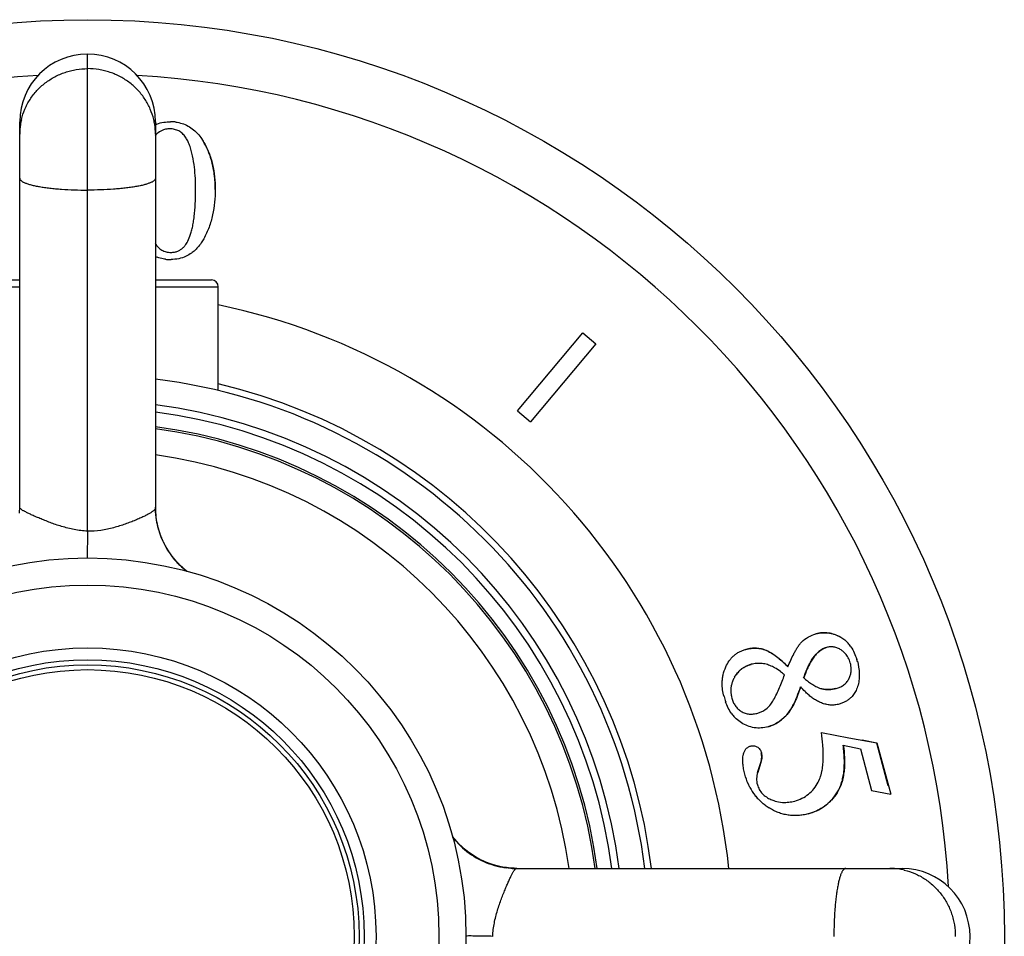
# Model space of a CAD drawing. Units: inches. Extents: x 0 to 11, y 0 to 8.5.
# Drawn here: x 4.1 to 5.2, y 2.9 to 3.9 of the extents above; entities that cross this region are included whole.
import ezdxf

# ---------------------------------------------------------------- set-up
doc = ezdxf.new("R2010")
doc.units = ezdxf.units.IN
doc.header["$LTSCALE"] = 0.605
doc.header["$MEASUREMENT"] = 0
doc.layers.get('0').update_dxf_attribs({"linetype": 'CONTINUOUS'})
doc.layers.add('ALL_ASSEMBLY_MEMBERS', color=7, linetype='CONTINUOUS')

msp = doc.modelspace()

# ---------------------------------------------------------------- linework, layer by layer
at = {"color": 7, "linetype": 'Continuous'}
for p, q in [((4.2952, 3.8118), (4.2977, 3.8079)), ((4.0331, 3.6545), (4.095, 3.6545)), ((4.245, 3.6545), (4.3069, 3.6545)), ((4.3144, 3.5324), (4.3144, 3.647)), ((4.645, 3.5099), (4.7173, 3.5961)), ((4.7173, 3.5961), (4.7317, 3.584)), ((4.7317, 3.584), (4.6594, 3.4979)), ((4.645, 3.5099), (4.6594, 3.4979)), ((4.9613, 3.2147), (4.9611, 3.2147)), ((4.981, 3.1544), (5.0112, 3.1487)), ((5.0112, 3.1487), (5.0214, 3.1468)), ((5.0214, 3.1468), (5.0318, 3.1448)), ((5.042, 3.1428), (5.0258, 3.1459)), ((5.0318, 3.1448), (5.0422, 3.1429)), ((5.005, 3.1403), (5.024, 3.1363)), ((5.024, 3.1363), (5.0362, 3.0905)), ((5.0422, 3.1429), (5.042, 3.1428)), ((5.0547, 3.0955), (5.042, 3.1428)), ((5.0422, 3.1429), (5.0574, 3.0863)), ((4.9103, 3.1103), (4.9139, 3.1213)), ((4.914, 3.1214), (4.9105, 3.1103)), ((5.0362, 3.0905), (5.0574, 3.0863))]:
    msp.add_line(p, q, dxfattribs=at)
at = {"color": 9, "linetype": 'Continuous'}
for p, q in [((4.2977, 3.8079), (4.2977, 3.8077)), ((4.0256, 3.647), (4.095, 3.647)), ((4.245, 3.647), (4.3144, 3.647)), ((5.0022, 3.2597), (5.0021, 3.2596)), ((4.9201, 3.245), (4.92, 3.245)), ((4.8849, 3.2157), (4.8847, 3.2156)), ((4.9813, 3.2027), (4.9811, 3.2026)), ((4.9414, 3.1728), (4.9413, 3.1728)), ((4.9145, 3.1319), (4.9144, 3.1318)), ((4.914, 3.1214), (4.9139, 3.1213)), ((4.9105, 3.1103), (4.9103, 3.1103)), ((4.9981, 3.0877), (4.9979, 3.0877))]:
    msp.add_line(p, q, dxfattribs=at)
at = {"color": 7, "linetype": 'Continuous'}
msp.add_circle((4.17, 2.9292), 1.0129, dxfattribs=at)
for centre, radius, start, end in [((4.17, 2.9292), 0.9529, 93.2925, 176.6868), ((4.17, 2.9292), 0.9529, 3.3132, 86.7075), ((4.2617, 3.7843), 0.0451, 83.6124, 90.0133), ((4.2597, 3.7922), 0.0369, 110.7102, 113.5611), ((4.2601, 3.8018), 0.0196, 108.0389, 128.3447), ((4.261, 3.7956), 0.0259, 89.9459, 95.4058), ((4.2599, 3.7126), 0.0355, 245.0095, 248.4419), ((4.261, 3.7172), 0.0401, 262.9296, 270), ((4.261, 3.7295), 0.0525, 269.993, 271.3437), ((4.3069, 3.647), 0.0075, 0, 90), ((4.17, 2.9292), 0.7125, 6.0456, 78.3081), ((4.17, 2.9292), 0.6202, 6.9473, 83.0527), ((4.17, 2.9292), 0.6274, 6.8686, 76.694), ((4.9823, 3.228), 0.0376, 34.4258, 41.7086), ((4.989, 3.2249), 0.0248, 49.9431, 57.145), ((4.9865, 3.2245), 0.0271, 14.9875, 21.2885), ((4.9542, 3.2153), 0.0686, 14.9892, 16.9091), ((4.8918, 3.1633), 0.073, 48.7094, 53.0819), ((5.0387, 3.3076), 0.1209, 230.2083, 232.7334), ((4.9924, 3.224), 0.0214, 330.738, 336.2285), ((4.9498, 3.2147), 0.0793, 194.982, 197.1949), ((4.9421, 3.2123), 0.0712, 197.195, 199.6337), ((4.9154, 3.2014), 0.0347, 190.4167, 195.0304), ((4.9143, 3.1986), 0.0401, 215.7974, 222.9251), ((4.9551, 3.1218), 0.0602, 207.7725, 217.685), ((4.9524, 3.1198), 0.0569, 217.7321, 222.9718), ((4.94, 3.114), 0.0368, 245.9081, 253.0116), ((4.9401, 3.1141), 0.037, 252.9453, 266.6802), ((4.9553, 3.1233), 0.0613, 233.3126, 238.3592)]:
    msp.add_arc(centre, radius, start, end, dxfattribs=at)
at = {"color": 9, "linetype": 'Continuous'}
for radius, start, end in [(0.592, 7.2799, 82.7201), (0.584, 7.3744, 82.6203), (0.5681, 7.5826, 82.4117), (0.5658, 7.6119, 82.3823), (0.5374, 8.0224, 81.9759)]:
    msp.add_arc((4.17, 2.9292), radius, start, end, dxfattribs=at)
at = {"color": 7, "linetype": 'Continuous'}
for points, knots in [([(4.2467, 3.8268), (4.2491, 3.8277), (4.254, 3.829), (4.2592, 3.8294), (4.2617, 3.8294)], [0, 0, 0, 0, 0.500114, 1, 1, 1, 1]), ([(4.2781, 3.8124), (4.2771, 3.8138), (4.2755, 3.8157), (4.2729, 3.8178), (4.2708, 3.8192), (4.2685, 3.8202), (4.2653, 3.8212), (4.2627, 3.8215), (4.2611, 3.8215)], [0, 0, 0, 0, 0.249847, 0.374941, 0.500097, 0.625185, 0.750299, 1, 1, 1, 1]), ([(4.2667, 3.8291), (4.2675, 3.829), (4.2707, 3.8285), (4.2739, 3.8277), (4.2761, 3.8269)], [0, 0, 0, 0, 0.250366, 1, 1, 1, 1]), ([(4.2761, 3.8269), (4.2784, 3.826), (4.2827, 3.8239), (4.2866, 3.821), (4.2884, 3.8194)], [0, 0, 0, 0, 0.499765, 1, 1, 1, 1]), ([(4.2884, 3.8194), (4.289, 3.8188), (4.2915, 3.8164), (4.2937, 3.8138), (4.2952, 3.8118)], [0, 0, 0, 0, 0.250257, 1, 1, 1, 1]), ([(4.2479, 3.8172), (4.247, 3.8164), (4.2458, 3.8153), (4.2448, 3.8141), (4.2446, 3.8138)], [0, 0, 0, 0, 0.749583, 1, 1, 1, 1]), ([(4.2826, 3.8035), (4.282, 3.8051), (4.2807, 3.8082), (4.279, 3.811), (4.2781, 3.8124)], [0, 0, 0, 0, 0.499953, 1, 1, 1, 1]), ([(4.2977, 3.8079), (4.3002, 3.8039), (4.3043, 3.7955), (4.3084, 3.7822), (4.3106, 3.7684), (4.311, 3.7591), (4.311, 3.7544)], [0, 0, 0, 0, 0.249726, 0.500279, 0.750286, 1, 1, 1, 1]), ([(4.311, 3.7543), (4.311, 3.7594), (4.3105, 3.7693), (4.3081, 3.7834), (4.3039, 3.7963), (4.3, 3.8041), (4.2977, 3.8077)], [0, 0, 0, 0, 0.275774, 0.531377, 0.771094, 1, 1, 1, 1]), ([(4.2894, 3.7542), (4.2894, 3.7584), (4.2892, 3.7667), (4.2882, 3.7792), (4.2866, 3.7895), (4.2846, 3.7976), (4.2834, 3.8016), (4.2826, 3.8035)], [0, 0, 0, 0, 0.249998, 0.499983, 0.74994, 0.874977, 1, 1, 1, 1]), ([(4.2831, 3.7028), (4.2836, 3.7043), (4.2846, 3.7076), (4.2859, 3.7128), (4.287, 3.7185), (4.2882, 3.7271), (4.2891, 3.739), (4.2894, 3.7489), (4.2894, 3.7542)], [0, 0, 0, 0, 0.094465, 0.197187, 0.308472, 0.428556, 0.695786, 1, 1, 1, 1]), ([(4.311, 3.7544), (4.311, 3.7497), (4.3106, 3.7403), (4.3084, 3.7263), (4.3045, 3.7127), (4.3006, 3.7041), (4.2983, 3.7)], [0, 0, 0, 0, 0.249805, 0.499865, 0.750228, 1, 1, 1, 1]), ([(4.2785, 3.6936), (4.279, 3.6943), (4.2808, 3.6972), (4.2822, 3.7003), (4.2831, 3.7028)], [0, 0, 0, 0, 0.250729, 1, 1, 1, 1]), ([(4.2983, 3.7), (4.2975, 3.6984), (4.2963, 3.6964), (4.2949, 3.6945), (4.2946, 3.694)], [0, 0, 0, 0, 0.749841, 1, 1, 1, 1]), ([(4.2445, 3.6947), (4.2455, 3.6933), (4.2472, 3.6913), (4.2499, 3.689), (4.252, 3.6875), (4.2544, 3.6864), (4.2568, 3.6856), (4.2594, 3.6851), (4.2612, 3.685), (4.262, 3.685)], [0, 0, 0, 0, 0.249637, 0.374869, 0.499772, 0.624599, 0.749855, 0.875231, 1, 1, 1, 1]), ([(4.2671, 3.6855), (4.2676, 3.6857), (4.2688, 3.686), (4.271, 3.6869), (4.2736, 3.6884), (4.2763, 3.6908), (4.2778, 3.6926), (4.2785, 3.6936)], [0, 0, 0, 0, 0.125204, 0.250328, 0.50052, 0.750407, 1, 1, 1, 1]), ([(4.2946, 3.694), (4.2934, 3.6924), (4.291, 3.6894), (4.2881, 3.6868), (4.2866, 3.6855)], [0, 0, 0, 0, 0.500057, 1, 1, 1, 1]), ([(4.256, 3.6774), (4.2552, 3.6775), (4.2521, 3.6779), (4.2491, 3.6788), (4.2469, 3.6797)], [0, 0, 0, 0, 0.250356, 1, 1, 1, 1]), ([(4.262, 3.685), (4.2624, 3.685), (4.2641, 3.685), (4.2658, 3.6852), (4.2671, 3.6855)], [0, 0, 0, 0, 0.249471, 1, 1, 1, 1]), ([(4.2788, 3.6807), (4.2762, 3.6795), (4.2707, 3.6777), (4.265, 3.6771), (4.2622, 3.6771)], [0, 0, 0, 0, 0.49998, 1, 1, 1, 1]), ([(4.2866, 3.6855), (4.286, 3.6851), (4.2836, 3.6832), (4.2809, 3.6817), (4.2788, 3.6807)], [0, 0, 0, 0, 0.250206, 1, 1, 1, 1]), ([(5.0021, 3.2596), (5, 3.2609), (4.9956, 3.2629), (4.9887, 3.2646), (4.9816, 3.2648), (4.9769, 3.264), (4.9746, 3.2634)], [0, 0, 0, 0, 0.257005, 0.502398, 0.746622, 1, 1, 1, 1]), ([(4.9748, 3.2634), (4.9771, 3.264), (4.9806, 3.2646), (4.9853, 3.2648), (4.9889, 3.2645), (4.9924, 3.2638), (4.997, 3.2624), (5.0002, 3.2609), (5.0022, 3.2597)], [0, 0, 0, 0, 0.249773, 0.374863, 0.49996, 0.625063, 0.750169, 1, 1, 1, 1]), ([(4.9438, 3.2271), (4.9448, 3.2296), (4.9469, 3.2344), (4.9497, 3.2403), (4.9522, 3.245), (4.9543, 3.2484), (4.9565, 3.2516), (4.9582, 3.2536), (4.9591, 3.2546)], [0, 0, 0, 0, 0.25001, 0.500006, 0.625013, 0.75002, 0.875014, 1, 1, 1, 1]), ([(4.9591, 3.2546), (4.9613, 3.2567), (4.9662, 3.2604), (4.9718, 3.2626), (4.9748, 3.2634)], [0, 0, 0, 0, 0.499994, 1, 1, 1, 1]), ([(5.0022, 3.2597), (5.0038, 3.2588), (5.0067, 3.2568), (5.0092, 3.2543), (5.0104, 3.253)], [0, 0, 0, 0, 0.499948, 1, 1, 1, 1]), ([(4.8752, 3.227), (4.8762, 3.2293), (4.878, 3.2327), (4.8812, 3.2367), (4.8839, 3.2394), (4.8869, 3.2417), (4.8902, 3.2437), (4.8937, 3.2452), (4.8961, 3.246), (4.8973, 3.2463)], [0, 0, 0, 0, 0.249608, 0.374647, 0.499764, 0.624854, 0.749931, 0.875081, 1, 1, 1, 1]), ([(4.92, 3.245), (4.9182, 3.2457), (4.9146, 3.2469), (4.9089, 3.2477), (4.903, 3.2475), (4.8991, 3.2468), (4.8972, 3.2463)], [0, 0, 0, 0, 0.246257, 0.490253, 0.739299, 1, 1, 1, 1]), ([(4.8973, 3.2463), (4.9011, 3.2473), (4.9089, 3.2483), (4.9166, 3.2465), (4.9201, 3.245)], [0, 0, 0, 0, 0.499958, 1, 1, 1, 1]), ([(4.9437, 3.2271), (4.9416, 3.2292), (4.9376, 3.2331), (4.9315, 3.2381), (4.9258, 3.2421), (4.9219, 3.2441), (4.92, 3.245)], [0, 0, 0, 0, 0.295108, 0.558797, 0.792892, 1, 1, 1, 1]), ([(4.9201, 3.245), (4.9224, 3.244), (4.9268, 3.2416), (4.9328, 3.2373), (4.9385, 3.2324), (4.9421, 3.2289), (4.9438, 3.2271)], [0, 0, 0, 0, 0.249947, 0.499932, 0.74996, 1, 1, 1, 1]), ([(4.9611, 3.2147), (4.9623, 3.2181), (4.9642, 3.2232), (4.9673, 3.2297), (4.9708, 3.236), (4.9763, 3.2433), (4.9827, 3.2474), (4.9861, 3.2483)], [0, 0, 0, 0, 0.250018, 0.375139, 0.500537, 0.75068, 1, 1, 1, 1]), ([(4.9863, 3.2484), (4.9846, 3.2479), (4.9812, 3.2464), (4.9768, 3.2431), (4.9738, 3.2397), (4.9716, 3.2367), (4.9697, 3.2337), (4.9674, 3.2298), (4.9644, 3.2232), (4.9624, 3.2181), (4.9613, 3.2147)], [0, 0, 0, 0, 0.124988, 0.250716, 0.375703, 0.438256, 0.50075, 0.625597, 0.750458, 1, 1, 1, 1]), ([(5.0025, 3.2457), (5.0013, 3.2465), (4.9994, 3.2475), (4.9968, 3.2484), (4.9947, 3.2489), (4.9926, 3.2491), (4.9898, 3.2491), (4.9877, 3.2487), (4.9863, 3.2484)], [0, 0, 0, 0, 0.249758, 0.374856, 0.499981, 0.625096, 0.750216, 1, 1, 1, 1]), ([(5.0118, 3.2344), (5.011, 3.2362), (5.0092, 3.2397), (5.0065, 3.2426), (5.005, 3.2439)], [0, 0, 0, 0, 0.499793, 1, 1, 1, 1]), ([(5.0133, 3.2493), (5.0148, 3.2471), (5.0173, 3.2426), (5.0191, 3.2378), (5.0198, 3.2353)], [0, 0, 0, 0, 0.499935, 1, 1, 1, 1]), ([(5.0119, 3.2154), (5.0125, 3.2166), (5.0133, 3.2193), (5.0138, 3.2234), (5.0136, 3.2275), (5.013, 3.2302), (5.0127, 3.2316)], [0, 0, 0, 0, 0.250207, 0.500178, 0.750178, 1, 1, 1, 1]), ([(5.0205, 3.2331), (5.0216, 3.2287), (5.0227, 3.2228), (5.0227, 3.2167), (5.0226, 3.2152)], [0, 0, 0, 0, 0.749594, 1, 1, 1, 1]), ([(4.8712, 3.209), (4.8712, 3.2106), (4.8714, 3.2137), (4.8724, 3.2198), (4.8739, 3.2242), (4.8752, 3.227)], [0, 0, 0, 0, 0.250144, 0.500358, 1, 1, 1, 1]), ([(4.8847, 3.2156), (4.8857, 3.2173), (4.8874, 3.2198), (4.8902, 3.2227), (4.8925, 3.2246), (4.8949, 3.2263), (4.8984, 3.2282), (4.9013, 3.2292), (4.9032, 3.2297)], [0, 0, 0, 0, 0.249848, 0.374949, 0.500021, 0.625091, 0.75018, 1, 1, 1, 1]), ([(4.9033, 3.2298), (4.8995, 3.2288), (4.8921, 3.2253), (4.8869, 3.2191), (4.8849, 3.2157)], [0, 0, 0, 0, 0.49991, 1, 1, 1, 1]), ([(4.9266, 3.2273), (4.9248, 3.2281), (4.9211, 3.2296), (4.9162, 3.2306), (4.9122, 3.2309), (4.9082, 3.2308), (4.9052, 3.2303), (4.9033, 3.2298)], [0, 0, 0, 0, 0.249898, 0.499806, 0.624924, 0.75009, 1, 1, 1, 1]), ([(4.9357, 3.2217), (4.9336, 3.2233), (4.9306, 3.2253), (4.9274, 3.2269), (4.9266, 3.2273)], [0, 0, 0, 0, 0.749842, 1, 1, 1, 1]), ([(4.8826, 3.2108), (4.8821, 3.2096), (4.8813, 3.207), (4.8807, 3.2031), (4.8807, 3.1991), (4.881, 3.1964), (4.8812, 3.1951)], [0, 0, 0, 0, 0.249961, 0.499965, 0.749953, 1, 1, 1, 1]), ([(4.8849, 3.2157), (4.8847, 3.2153), (4.8838, 3.2137), (4.8831, 3.2121), (4.8826, 3.2108)], [0, 0, 0, 0, 0.24975, 1, 1, 1, 1]), ([(4.928, 3.1905), (4.9304, 3.1949), (4.9347, 3.204), (4.9384, 3.2134), (4.94, 3.2182)], [0, 0, 0, 0, 0.499991, 1, 1, 1, 1]), ([(4.9655, 3.2114), (4.9669, 3.2103), (4.97, 3.2081), (4.9731, 3.2061), (4.9748, 3.2053)], [0, 0, 0, 0, 0.500045, 1, 1, 1, 1]), ([(4.997, 3.203), (4.9985, 3.2034), (5.0013, 3.2044), (5.0046, 3.2063), (5.0069, 3.2082), (5.009, 3.2104), (5.0103, 3.2122), (5.011, 3.2135)], [0, 0, 0, 0, 0.2498, 0.499729, 0.624855, 0.750059, 1, 1, 1, 1]), ([(5.0226, 3.2152), (5.0225, 3.213), (5.0219, 3.2085), (5.0205, 3.2042), (5.0196, 3.2022)], [0, 0, 0, 0, 0.500249, 1, 1, 1, 1]), ([(4.8732, 3.1942), (4.8725, 3.1966), (4.8715, 3.2015), (4.8712, 3.2065), (4.8712, 3.209)], [0, 0, 0, 0, 0.499864, 1, 1, 1, 1]), ([(4.9413, 3.1728), (4.9429, 3.1744), (4.9452, 3.1773), (4.9479, 3.1816), (4.9508, 3.1869), (4.9542, 3.1946), (4.9565, 3.2012), (4.9577, 3.2048)], [0, 0, 0, 0, 0.1929, 0.30246, 0.421496, 0.689622, 1, 1, 1, 1]), ([(4.9579, 3.2048), (4.9569, 3.202), (4.9549, 3.1963), (4.9514, 3.1879), (4.9479, 3.1812), (4.9445, 3.1762), (4.9425, 3.1739), (4.9414, 3.1728)], [0, 0, 0, 0, 0.249942, 0.499893, 0.749789, 0.875009, 1, 1, 1, 1]), ([(4.9644, 3.1981), (4.9638, 3.1986), (4.9615, 3.2008), (4.9594, 3.2031), (4.9579, 3.2048)], [0, 0, 0, 0, 0.250112, 1, 1, 1, 1]), ([(4.9748, 3.2053), (4.9758, 3.2047), (4.9779, 3.2037), (4.9802, 3.203), (4.9813, 3.2027)], [0, 0, 0, 0, 0.50009, 1, 1, 1, 1]), ([(4.9969, 3.203), (4.9943, 3.2023), (4.9903, 3.2017), (4.985, 3.2019), (4.9824, 3.2023), (4.9811, 3.2026)], [0, 0, 0, 0, 0.499592, 0.749815, 1, 1, 1, 1]), ([(4.9813, 3.2027), (4.9839, 3.2021), (4.9892, 3.2015), (4.9945, 3.2024), (4.997, 3.203)], [0, 0, 0, 0, 0.5, 1, 1, 1, 1]), ([(5.0196, 3.2022), (5.0189, 3.2006), (5.0172, 3.1974), (5.0149, 3.1946), (5.0137, 3.1933)], [0, 0, 0, 0, 0.499916, 1, 1, 1, 1]), ([(4.8818, 3.1751), (4.8803, 3.1771), (4.8778, 3.1814), (4.8758, 3.186), (4.875, 3.1884)], [0, 0, 0, 0, 0.499946, 1, 1, 1, 1]), ([(4.8818, 3.1924), (4.8822, 3.1909), (4.8832, 3.188), (4.8851, 3.1847), (4.8869, 3.1823), (4.889, 3.18), (4.8909, 3.1786), (4.8922, 3.1778)], [0, 0, 0, 0, 0.249823, 0.49977, 0.62488, 0.750061, 1, 1, 1, 1]), ([(4.9105, 3.1759), (4.9142, 3.1769), (4.9214, 3.1807), (4.9261, 3.1871), (4.928, 3.1905)], [0, 0, 0, 0, 0.499925, 1, 1, 1, 1]), ([(5.0005, 3.1859), (4.9989, 3.1854), (4.9956, 3.1848), (4.9914, 3.1847), (4.9881, 3.1851), (4.9848, 3.1857), (4.9808, 3.187), (4.9763, 3.1891), (4.9721, 3.1917), (4.9681, 3.1947), (4.9656, 3.1969), (4.9644, 3.1981)], [0, 0, 0, 0, 0.124953, 0.25026, 0.312849, 0.375385, 0.500497, 0.625527, 0.750332, 0.875216, 1, 1, 1, 1]), ([(5.0137, 3.1933), (5.0128, 3.1924), (5.0109, 3.1907), (5.0076, 3.1886), (5.0042, 3.187), (5.0017, 3.1862), (5.0005, 3.1859)], [0, 0, 0, 0, 0.249955, 0.50004, 0.750116, 1, 1, 1, 1]), ([(4.8922, 3.1778), (4.8935, 3.177), (4.8957, 3.176), (4.8987, 3.1752), (4.9019, 3.1747), (4.9058, 3.1748), (4.909, 3.1755), (4.9105, 3.1759)], [0, 0, 0, 0, 0.249954, 0.375225, 0.500333, 0.750277, 1, 1, 1, 1]), ([(4.8925, 3.1651), (4.8904, 3.1664), (4.8878, 3.1684), (4.8855, 3.1707), (4.8849, 3.1713)], [0, 0, 0, 0, 0.749623, 1, 1, 1, 1]), ([(4.9217, 3.1607), (4.9234, 3.1612), (4.927, 3.1625), (4.932, 3.1651), (4.9369, 3.1686), (4.9398, 3.1713), (4.9413, 3.1728)], [0, 0, 0, 0, 0.237897, 0.480949, 0.73372, 1, 1, 1, 1]), ([(4.9414, 3.1728), (4.9387, 3.1701), (4.9327, 3.165), (4.9256, 3.1618), (4.9218, 3.1608)], [0, 0, 0, 0, 0.500074, 1, 1, 1, 1]), ([(4.9218, 3.1608), (4.9194, 3.1601), (4.9143, 3.1592), (4.9066, 3.1595), (4.8992, 3.1615), (4.8946, 3.1638), (4.8925, 3.1651)], [0, 0, 0, 0, 0.249986, 0.499957, 0.749953, 1, 1, 1, 1]), ([(4.9773, 3.0995), (4.9784, 3.1016), (4.9797, 3.1049), (4.9809, 3.1093), (4.9818, 3.1139), (4.9825, 3.1197), (4.9829, 3.1266), (4.9828, 3.1336), (4.9823, 3.1429), (4.9816, 3.1498), (4.981, 3.1544)], [0, 0, 0, 0, 0.124992, 0.187654, 0.250193, 0.375168, 0.500149, 0.625137, 0.750104, 1, 1, 1, 1]), ([(4.8944, 3.1294), (4.8946, 3.1305), (4.8952, 3.1327), (4.8965, 3.1353), (4.898, 3.137), (4.8993, 3.1381), (4.9008, 3.1389), (4.9019, 3.1393), (4.9024, 3.1395)], [0, 0, 0, 0, 0.249858, 0.499532, 0.624659, 0.749796, 0.874945, 1, 1, 1, 1]), ([(4.9024, 3.1395), (4.903, 3.1396), (4.9043, 3.1398), (4.9061, 3.1398), (4.9079, 3.1395), (4.909, 3.139), (4.9096, 3.1387)], [0, 0, 0, 0, 0.253965, 0.499516, 0.745316, 1, 1, 1, 1]), ([(4.9096, 3.1387), (4.9109, 3.1381), (4.9131, 3.136), (4.9142, 3.1333), (4.9145, 3.1319)], [0, 0, 0, 0, 0.499878, 1, 1, 1, 1]), ([(4.9979, 3.0877), (4.9989, 3.0892), (5.0007, 3.0924), (5.0028, 3.0977), (5.0044, 3.1035), (5.0055, 3.1098), (5.0061, 3.1167), (5.0062, 3.1241), (5.0058, 3.132), (5.0052, 3.1375), (5.0048, 3.1403)], [0, 0, 0, 0, 0.099351, 0.203695, 0.31446, 0.43285, 0.559859, 0.696299, 0.842833, 1, 1, 1, 1]), ([(5.005, 3.1403), (5.0056, 3.1358), (5.0062, 3.1291), (5.0064, 3.1201), (5.0061, 3.1133), (5.0052, 3.1066), (5.0037, 3.1), (5.0014, 3.0936), (4.9993, 3.0896), (4.9981, 3.0877)], [0, 0, 0, 0, 0.249912, 0.374899, 0.499891, 0.624898, 0.749902, 0.874975, 1, 1, 1, 1]), ([(4.8962, 3.1084), (4.8956, 3.1104), (4.8948, 3.1142), (4.8938, 3.1212), (4.8939, 3.1263), (4.8944, 3.1294)], [0, 0, 0, 0, 0.293307, 0.555469, 1, 1, 1, 1]), ([(4.9139, 3.1213), (4.9141, 3.1223), (4.9146, 3.1242), (4.9149, 3.127), (4.9148, 3.1295), (4.9146, 3.1311), (4.9144, 3.1318)], [0, 0, 0, 0, 0.287794, 0.547223, 0.782727, 1, 1, 1, 1]), ([(4.9145, 3.1319), (4.9147, 3.1311), (4.915, 3.1295), (4.915, 3.127), (4.9147, 3.1242), (4.9143, 3.1223), (4.914, 3.1214)], [0, 0, 0, 0, 0.217273, 0.452778, 0.712207, 1, 1, 1, 1]), ([(4.9018, 3.0938), (4.9012, 3.0949), (4.8989, 3.0996), (4.8972, 3.1046), (4.8962, 3.1084)], [0, 0, 0, 0, 0.250306, 1, 1, 1, 1]), ([(4.9105, 3.1103), (4.9097, 3.1082), (4.9088, 3.1036), (4.9094, 3.099), (4.91, 3.0968)], [0, 0, 0, 0, 0.499956, 1, 1, 1, 1]), ([(4.91, 3.0968), (4.9102, 3.0959), (4.9109, 3.0941), (4.9121, 3.0915), (4.9137, 3.089), (4.9155, 3.0868), (4.9176, 3.0849), (4.9207, 3.0826), (4.9233, 3.0812), (4.925, 3.0804)], [0, 0, 0, 0, 0.124938, 0.250192, 0.375317, 0.500367, 0.625486, 0.75049, 1, 1, 1, 1]), ([(4.9513, 3.0787), (4.9568, 3.0802), (4.9674, 3.0853), (4.9746, 3.0945), (4.9773, 3.0995)], [0, 0, 0, 0, 0.499958, 1, 1, 1, 1]), ([(4.938, 3.0772), (4.9402, 3.0771), (4.9447, 3.0773), (4.9492, 3.0781), (4.9513, 3.0787)], [0, 0, 0, 0, 0.500402, 1, 1, 1, 1]), ([(4.966, 3.0645), (4.9693, 3.0654), (4.9757, 3.0677), (4.9844, 3.0728), (4.9919, 3.0795), (4.9961, 3.0848), (4.9979, 3.0877)], [0, 0, 0, 0, 0.254598, 0.500283, 0.745822, 1, 1, 1, 1]), ([(4.9981, 3.0877), (4.9962, 3.0849), (4.9931, 3.0809), (4.9883, 3.0762), (4.9844, 3.073), (4.9801, 3.0703), (4.9742, 3.0671), (4.9694, 3.0654), (4.9662, 3.0646)], [0, 0, 0, 0, 0.249832, 0.374931, 0.500021, 0.62511, 0.750199, 1, 1, 1, 1]), ([(4.9662, 3.0646), (4.9644, 3.0641), (4.9607, 3.0633), (4.9551, 3.0626), (4.9495, 3.0625), (4.9439, 3.0631), (4.9384, 3.0642), (4.9331, 3.066), (4.9279, 3.0682), (4.9247, 3.0701), (4.9231, 3.0711)], [0, 0, 0, 0, 0.124872, 0.249935, 0.374971, 0.50002, 0.625078, 0.750102, 0.875134, 1, 1, 1, 1])]:
    msp.add_open_spline(points, degree=3, knots=knots, dxfattribs=at)
for points in [[(4.2586, 3.8214), (4.257, 3.8212), (4.2555, 3.8209), (4.254, 3.8204)], [(4.9186, 3.0741), (4.9158, 3.0762), (4.9132, 3.0785), (4.9108, 3.0811)]]:
    msp.add_open_spline(points, degree=3, dxfattribs=at)
at = {"layer": 'ALL_ASSEMBLY_MEMBERS', "color": 9, "linetype": 'Continuous'}
msp.add_line((4.17, 3.377), (4.17, 3.9042), dxfattribs=at)
at = {"layer": 'ALL_ASSEMBLY_MEMBERS', "color": 7, "linetype": 'Continuous'}
for p, q in [((4.095, 3.4029), (4.095, 3.8292)), ((4.245, 3.8292), (4.245, 3.4024)), ((4.245, 3.4028), (4.245, 3.4034)), ((4.245, 3.4022), (4.245, 3.4029)), ((4.245, 3.4016), (4.245, 3.4022)), ((4.245, 3.4009), (4.245, 3.4017)), ((4.2451, 3.4003), (4.245, 3.401)), ((4.2451, 3.3997), (4.2451, 3.4005)), ((4.2451, 3.3991), (4.2451, 3.3998)), ((4.2452, 3.3985), (4.2451, 3.3993)), ((4.2452, 3.3979), (4.2452, 3.3985)), ((4.2452, 3.3976), (4.2452, 3.3981)), ((4.2452, 3.3971), (4.2452, 3.3979)), ((4.2453, 3.3967), (4.2452, 3.3973)), ((4.2453, 3.3961), (4.2453, 3.3967)), ((4.2454, 3.3955), (4.2453, 3.3962)), ((4.2454, 3.3949), (4.2454, 3.3955)), ((4.2455, 3.3943), (4.2454, 3.3949)), ((4.2455, 3.3941), (4.2455, 3.3945)), ((4.2456, 3.3937), (4.2455, 3.3943)), ((4.2457, 3.3925), (4.2456, 3.3932)), ((4.2458, 3.392), (4.2457, 3.3926)), ((4.2459, 3.3914), (4.2458, 3.3921)), ((4.2536, 3.3655), (4.2534, 3.3659)), ((4.2539, 3.3649), (4.2536, 3.3655)), ((4.254, 3.3646), (4.2538, 3.365)), ((4.2542, 3.3643), (4.2539, 3.3648)), ((4.2545, 3.3637), (4.2542, 3.3643)), ((4.2545, 3.3637), (4.2543, 3.3641)), ((4.2547, 3.3633), (4.2545, 3.3637)), ((4.2549, 3.3628), (4.2547, 3.3633)), ((4.2551, 3.3624), (4.2549, 3.3628)), ((4.2554, 3.3618), (4.2551, 3.3625)), ((4.2556, 3.3615), (4.2554, 3.3619)), ((4.2559, 3.361), (4.2556, 3.3615)), ((4.2561, 3.3605), (4.2558, 3.3611)), ((4.2563, 3.3603), (4.256, 3.3608)), ((4.2565, 3.3598), (4.2562, 3.3605)), ((4.2567, 3.3594), (4.2564, 3.36)), ((4.2569, 3.3591), (4.2567, 3.3596)), ((4.2571, 3.3587), (4.2568, 3.3593)), ((4.2573, 3.3584), (4.2571, 3.3588)), ((4.2575, 3.358), (4.2572, 3.3586)), ((4.2578, 3.3577), (4.2575, 3.3581)), ((4.258, 3.3573), (4.2577, 3.3578)), ((4.2582, 3.357), (4.2578, 3.3576)), ((4.2584, 3.3566), (4.2581, 3.3571)), ((4.2586, 3.3563), (4.2583, 3.3568)), ((4.2589, 3.3559), (4.2586, 3.3563)), ((4.2591, 3.3555), (4.2588, 3.356)), ((4.2593, 3.3552), (4.2589, 3.3557)), ((4.2595, 3.3548), (4.2593, 3.3552)), ((4.2598, 3.3545), (4.2595, 3.3549)), ((4.26, 3.3541), (4.2597, 3.3547)), ((4.2603, 3.3537), (4.2598, 3.3544)), ((4.2605, 3.3534), (4.2602, 3.3538)), ((4.2606, 3.3532), (4.2604, 3.3535)), ((4.261, 3.3526), (4.2606, 3.3532)), ((4.2614, 3.352), (4.261, 3.3526)), ((4.2618, 3.3514), (4.2614, 3.352)), ((4.2623, 3.3508), (4.2618, 3.3514)), ((4.2627, 3.3502), (4.2623, 3.3508)), ((4.2632, 3.3496), (4.2627, 3.3502)), ((4.2637, 3.349), (4.2632, 3.3496)), ((4.2641, 3.3484), (4.2637, 3.349)), ((4.2646, 3.3478), (4.2641, 3.3484)), ((4.2651, 3.3472), (4.2646, 3.3478)), ((4.2656, 3.3466), (4.2651, 3.3472)), ((4.266, 3.346), (4.2656, 3.3466)), ((4.2665, 3.3455), (4.266, 3.346)), ((4.267, 3.3449), (4.2665, 3.3455)), ((4.2675, 3.3444), (4.267, 3.3449)), ((4.268, 3.3438), (4.2675, 3.3444)), ((4.2684, 3.3433), (4.268, 3.3438)), ((4.2689, 3.3428), (4.2684, 3.3433)), ((4.2694, 3.3423), (4.2689, 3.3428)), ((4.2699, 3.3418), (4.2694, 3.3423)), ((4.2703, 3.3413), (4.2699, 3.3418)), ((4.2708, 3.3408), (4.2703, 3.3413)), ((4.2712, 3.3404), (4.2708, 3.3408)), ((4.2717, 3.3399), (4.2712, 3.3404)), ((4.2721, 3.3395), (4.2717, 3.3399)), ((4.2726, 3.339), (4.2721, 3.3395)), ((4.273, 3.3386), (4.2726, 3.339)), ((4.2735, 3.3382), (4.273, 3.3386)), ((4.2739, 3.3378), (4.2735, 3.3382)), ((4.2744, 3.3374), (4.2739, 3.3378)), ((4.2748, 3.337), (4.2744, 3.3374)), ((4.2759, 3.336), (4.2754, 3.3364)), ((4.2763, 3.3356), (4.2759, 3.336)), ((4.2768, 3.3353), (4.2763, 3.3356)), ((4.2772, 3.3349), (4.2768, 3.3353)), ((4.2776, 3.3345), (4.2772, 3.3349)), ((4.278, 3.3342), (4.2776, 3.3345)), ((4.2785, 3.3338), (4.278, 3.3342)), ((4.2789, 3.3335), (4.2785, 3.3338)), ((4.2793, 3.3332), (4.2789, 3.3335)), ((4.2798, 3.3328), (4.2793, 3.3332)), ((4.2801, 3.3326), (4.2798, 3.3328)), ((4.574, 3.0385), (4.5733, 3.0394)), ((4.5736, 3.039), (4.5733, 3.0393)), ((4.5738, 3.0387), (4.5736, 3.039)), ((4.574, 3.0384), (4.5738, 3.0387)), ((4.5743, 3.0381), (4.574, 3.0384)), ((4.5745, 3.0378), (4.5743, 3.0381)), ((4.5748, 3.0375), (4.5745, 3.0378)), ((4.575, 3.0372), (4.5748, 3.0375)), ((4.5753, 3.0369), (4.575, 3.0372)), ((4.5755, 3.0366), (4.5753, 3.0369)), ((4.5758, 3.0362), (4.5755, 3.0366)), ((4.5761, 3.0359), (4.5758, 3.0362)), ((4.5763, 3.0356), (4.5761, 3.0359)), ((4.5766, 3.0353), (4.5763, 3.0356)), ((4.5769, 3.035), (4.5766, 3.0353)), ((4.5771, 3.0347), (4.5769, 3.035)), ((4.5774, 3.0344), (4.5771, 3.0347)), ((4.5777, 3.0341), (4.5774, 3.0344)), ((4.5779, 3.0338), (4.5777, 3.0341)), ((4.5782, 3.0335), (4.5779, 3.0338)), ((4.6126, 3.0101), (4.6078, 3.0121)), ((4.6139, 3.0097), (4.6111, 3.0107)), ((4.6158, 3.009), (4.6115, 3.0106)), ((4.6176, 3.0084), (4.6126, 3.0101)), ((4.6196, 3.0078), (4.6153, 3.0092)), ((4.6201, 3.0077), (4.6158, 3.009)), ((4.6227, 3.007), (4.6176, 3.0084)), ((4.6239, 3.0067), (4.6196, 3.0078)), ((4.6245, 3.0065), (4.6201, 3.0077)), ((4.6281, 3.0058), (4.6227, 3.007)), ((4.6283, 3.0058), (4.6239, 3.0067)), ((4.6283, 3.0058), (4.6245, 3.0065)), ((4.6337, 3.0049), (4.6281, 3.0058)), ((4.6394, 3.0044), (4.6337, 3.0049)), ((4.6415, 3.0044), (4.6371, 3.0046)), ((4.6424, 3.0043), (4.6391, 3.0044)), ((4.6436, 3.0043), (4.6394, 3.0044)), ((4.6444, 3.0043), (4.6415, 3.0044)), ((4.6436, 3.0042), (5.07, 3.0042))]:
    msp.add_line(p, q, dxfattribs=at)
for points in [[(4.2456, 3.3931), (4.2455, 3.3939), (4.2455, 3.3941)], [(4.2472, 3.3841), (4.2471, 3.3847), (4.247, 3.3852), (4.2468, 3.3858), (4.2467, 3.3863), (4.2466, 3.3869), (4.2465, 3.3874), (4.2464, 3.388), (4.2463, 3.3885), (4.2462, 3.3891), (4.2461, 3.3897), (4.246, 3.3902), (4.2459, 3.3908), (4.2459, 3.3914)], [(4.2511, 3.3712), (4.251, 3.3716), (4.2508, 3.3721), (4.2506, 3.3726), (4.2504, 3.373), (4.2503, 3.3735), (4.2501, 3.374), (4.2499, 3.3745), (4.2498, 3.3749), (4.2496, 3.3754), (4.2495, 3.3759), (4.2493, 3.3764), (4.2491, 3.3769), (4.249, 3.3774), (4.2488, 3.3779), (4.2487, 3.3784), (4.2485, 3.3789), (4.2484, 3.3794), (4.2482, 3.3799), (4.2481, 3.3804), (4.248, 3.381), (4.2478, 3.3815), (4.2477, 3.382), (4.2476, 3.3825), (4.2474, 3.3831), (4.2473, 3.3836), (4.2472, 3.3841)], [(4.2528, 3.3673), (4.2526, 3.3677), (4.2524, 3.3681), (4.2522, 3.3685), (4.2521, 3.3689), (4.2519, 3.3694), (4.2517, 3.3698), (4.2515, 3.3703), (4.2513, 3.3707), (4.2511, 3.3712)], [(4.2534, 3.3659), (4.2531, 3.3666), (4.2529, 3.3669), (4.2528, 3.3673)], [(4.2754, 3.3364), (4.275, 3.3368), (4.2748, 3.337)], [(4.5782, 3.0335), (4.5756, 3.0365), (4.5733, 3.0393)], [(4.5803, 3.0314), (4.577, 3.0349), (4.574, 3.0385)], [(4.5952, 3.0191), (4.5913, 3.0218), (4.5875, 3.0247), (4.5837, 3.028), (4.5803, 3.0314)], [(4.6078, 3.0121), (4.6033, 3.0143), (4.5991, 3.0166), (4.5952, 3.0191)], [(4.6153, 3.0092), (4.612, 3.0104), (4.6117, 3.0105)], [(4.6339, 3.0049), (4.6325, 3.0051), (4.6289, 3.0056), (4.6254, 3.0063), (4.622, 3.0071), (4.6186, 3.0081), (4.6153, 3.0092)], [(4.6371, 3.0046), (4.6327, 3.0051), (4.6283, 3.0058)]]:
    msp.add_lwpolyline(points, dxfattribs=at)
for radius in [0.4181, 0.3881, 0.3056, 0.3]:
    msp.add_circle((4.17, 2.9292), radius, dxfattribs=at)
at = {"layer": 'ALL_ASSEMBLY_MEMBERS', "color": 9, "linetype": 'Continuous'}
for radius in [0.3187, 0.2947]:
    msp.add_circle((4.17, 2.9292), radius, dxfattribs=at)
at = {"layer": 'ALL_ASSEMBLY_MEMBERS', "color": 7, "linetype": 'Continuous'}
for centre, radius, start, end in [((4.17, 3.8292), 0.075, 360, 180), ((4.6446, 3.0942), 0.09, 217.5467, 218.1183), ((4.6446, 3.0942), 0.09, 219.422, 234.823), ((4.6446, 3.0942), 0.09, 249.5365, 250.324), ((4.6446, 3.0942), 0.09, 250.8058, 253.5543), ((4.6446, 3.0942), 0.09, 254.7974, 257.6765), ((4.6446, 3.0942), 0.09, 258.9019, 262.4678), ((5.07, 2.9292), 0.075, 270, 90)]:
    msp.add_arc(centre, radius, start, end, dxfattribs=at)
at = {"layer": 'ALL_ASSEMBLY_MEMBERS', "color": 9, "linetype": 'Continuous'}
for centre, radius, start, end in [((4.1652, 3.8155), 0.0702, 166.7095, 171.138), ((4.1748, 3.8155), 0.0702, 8.862, 13.2905), ((4.165, 3.8156), 0.07, 171.1216, 179.9923), ((4.175, 3.8156), 0.07, 0.0077, 8.8784), ((4.0079, 3.4029), 0.0871, 356.0081, 359.9974), ((4.6441, 3.0934), 0.0893, 217.6847, 250.2078), ((4.6437, 3.0925), 0.0882, 250.2009, 266.0069), ((4.6436, 3.0913), 0.0871, 266.0081, 269.9974), ((5.0563, 2.9342), 0.07, 81.1216, 89.9923), ((5.0563, 2.9341), 0.0702, 76.7095, 81.138)]:
    msp.add_arc(centre, radius, start, end, dxfattribs=at)
for points, knots in [([(4.0969, 3.8317), (4.0978, 3.8356), (4.0997, 3.8415), (4.1033, 3.8489), (4.1064, 3.8541), (4.11, 3.8592), (4.114, 3.8639), (4.1184, 3.8683), (4.1248, 3.8736), (4.1318, 3.8781), (4.1393, 3.8818), (4.1452, 3.884), (4.1512, 3.8858), (4.1595, 3.8875), (4.1658, 3.888), (4.17, 3.888)], [0, 0, 0, 0, 0.122804, 0.184435, 0.246226, 0.308186, 0.370322, 0.43264, 0.495141, 0.620563, 0.683557, 0.746683, 0.809937, 0.873312, 1, 1, 1, 1]), ([(4.2431, 3.8317), (4.2422, 3.8356), (4.2402, 3.8415), (4.2367, 3.8489), (4.2336, 3.8541), (4.23, 3.8592), (4.226, 3.8639), (4.2216, 3.8683), (4.2152, 3.8736), (4.2082, 3.8781), (4.2007, 3.8818), (4.1948, 3.884), (4.1887, 3.8858), (4.1805, 3.8875), (4.1742, 3.888), (4.17, 3.888)], [0, 0, 0, 0, 0.122804, 0.184435, 0.246226, 0.308186, 0.370322, 0.43264, 0.495141, 0.620563, 0.683557, 0.746683, 0.809937, 0.873312, 1, 1, 1, 1]), ([(4.095, 3.7669), (4.095, 3.7666), (4.0951, 3.7662), (4.0953, 3.7655), (4.0958, 3.7649), (4.0965, 3.7643), (4.0973, 3.7637), (4.0983, 3.763), (4.0994, 3.7624), (4.1007, 3.7618), (4.1022, 3.7613), (4.1045, 3.7605), (4.1078, 3.7595), (4.1122, 3.7585), (4.1171, 3.7576), (4.1226, 3.7567), (4.1285, 3.756), (4.1347, 3.7553), (4.1438, 3.7546), (4.1555, 3.754), (4.1651, 3.7538), (4.17, 3.7538)], [0, 0, 0, 0, 0.008264, 0.017143, 0.027123, 0.03854, 0.051614, 0.066479, 0.083205, 0.10183, 0.122367, 0.144816, 0.195327, 0.253055, 0.317581, 0.388358, 0.464785, 0.54616, 0.631736, 0.812397, 1, 1, 1, 1]), ([(4.245, 3.7669), (4.245, 3.7666), (4.2449, 3.7662), (4.2446, 3.7655), (4.2442, 3.7649), (4.2435, 3.7643), (4.2427, 3.7637), (4.2417, 3.763), (4.2406, 3.7624), (4.2392, 3.7618), (4.2378, 3.7613), (4.2355, 3.7605), (4.2322, 3.7595), (4.2278, 3.7585), (4.2229, 3.7576), (4.2174, 3.7567), (4.2115, 3.756), (4.2052, 3.7553), (4.1962, 3.7546), (4.1844, 3.754), (4.1749, 3.7538), (4.17, 3.7538)], [0, 0, 0, 0, 0.008264, 0.017143, 0.027123, 0.03854, 0.051614, 0.066479, 0.083205, 0.10183, 0.122367, 0.144816, 0.195327, 0.253055, 0.317582, 0.388358, 0.464785, 0.54616, 0.631736, 0.812397, 1, 1, 1, 1]), ([(4.17, 3.377), (4.1651, 3.3771), (4.1577, 3.3781), (4.1482, 3.3802), (4.1414, 3.3821), (4.1348, 3.3842), (4.1286, 3.3864), (4.1228, 3.3887), (4.1174, 3.3909), (4.1124, 3.393), (4.108, 3.395), (4.1042, 3.3968), (4.1014, 3.3982), (4.0995, 3.3992), (4.0983, 3.3999), (4.0973, 3.4005), (4.0965, 3.4011), (4.0959, 3.4017), (4.0954, 3.4021), (4.0952, 3.4024), (4.0951, 3.4026), (4.095, 3.4027), (4.095, 3.4028), (4.095, 3.4029)], [0, 0, 0, 0, 0.184213, 0.274788, 0.363379, 0.449275, 0.531719, 0.609893, 0.682925, 0.749974, 0.810254, 0.863056, 0.907777, 0.926963, 0.943973, 0.958776, 0.971353, 0.9817, 0.989836, 0.993099, 0.995849, 0.998125, 1, 1, 1, 1]), ([(4.245, 3.4024), (4.245, 3.4022), (4.2449, 3.4018), (4.2446, 3.4013), (4.2442, 3.4006), (4.2435, 3.4), (4.2427, 3.3992), (4.2417, 3.3985), (4.2405, 3.3977), (4.2392, 3.3969), (4.2376, 3.396), (4.2353, 3.3947), (4.232, 3.3931), (4.2276, 3.3911), (4.2227, 3.389), (4.2173, 3.3868), (4.2115, 3.3847), (4.2053, 3.3826), (4.1987, 3.3807), (4.1918, 3.379), (4.1823, 3.3773), (4.1749, 3.3768), (4.17, 3.377)], [0, 0, 0, 0, 0.006487, 0.014389, 0.024012, 0.035517, 0.04899, 0.064474, 0.081985, 0.101518, 0.123051, 0.146549, 0.199229, 0.259051, 0.325388, 0.39752, 0.474647, 0.555965, 0.64072, 0.728202, 0.817724, 1, 1, 1, 1]), ([(4.245, 3.4024), (4.245, 3.3991), (4.2454, 3.3924), (4.2471, 3.3825), (4.25, 3.3729), (4.2539, 3.3636), (4.2589, 3.3548), (4.2638, 3.348), (4.2682, 3.3429), (4.2729, 3.3381), (4.2767, 3.3348), (4.2794, 3.3328)], [0, 0, 0, 0, 0.124069, 0.248696, 0.373612, 0.498772, 0.624113, 0.749505, 0.812208, 0.874876, 1, 1, 1, 1]), ([(4.17, 3.377), (4.1699, 3.3742), (4.1698, 3.3686), (4.1697, 3.3607), (4.1697, 3.3536), (4.1697, 3.3493), (4.1697, 3.3473)], [0, 0, 0, 0, 0.283753, 0.559048, 0.804205, 1, 1, 1, 1]), ([(4.6177, 2.9292), (4.6179, 2.9342), (4.6188, 2.9415), (4.6209, 2.951), (4.6229, 2.9578), (4.625, 2.9644), (4.6272, 2.9706), (4.6295, 2.9765), (4.6317, 2.9819), (4.6338, 2.9868), (4.6357, 2.9912), (4.6375, 2.995), (4.6389, 2.9978), (4.64, 2.9997), (4.6407, 3.0009), (4.6413, 3.0019), (4.6419, 3.0027), (4.6424, 3.0034), (4.6428, 3.0038), (4.6431, 3.004), (4.6433, 3.0041), (4.6435, 3.0042), (4.6436, 3.0042), (4.6436, 3.0042)], [0, 0, 0, 0, 0.184213, 0.274788, 0.363379, 0.449275, 0.531719, 0.609893, 0.682925, 0.749974, 0.810254, 0.863056, 0.907777, 0.926963, 0.943973, 0.958776, 0.971353, 0.9817, 0.989836, 0.993099, 0.995849, 0.998125, 1, 1, 1, 1]), ([(5.0076, 3.0042), (5.0074, 3.0042), (5.007, 3.0042), (5.0063, 3.0039), (5.0057, 3.0034), (5.005, 3.0028), (5.0044, 3.002), (5.0038, 3.001), (5.0032, 2.9998), (5.0026, 2.9985), (5.002, 2.997), (5.0012, 2.9947), (5.0003, 2.9914), (4.9993, 2.9871), (4.9984, 2.9821), (4.9975, 2.9767), (4.9967, 2.9708), (4.9961, 2.9645), (4.9954, 2.9555), (4.9948, 2.9437), (4.9946, 2.9341), (4.9946, 2.9292)], [0, 0, 0, 0, 0.008264, 0.017143, 0.027123, 0.03854, 0.051614, 0.066479, 0.083205, 0.10183, 0.122367, 0.144816, 0.195327, 0.253055, 0.317581, 0.388358, 0.464785, 0.54616, 0.631736, 0.812397, 1, 1, 1, 1]), ([(5.0724, 3.0024), (5.0764, 3.0014), (5.0822, 2.9995), (5.0896, 2.996), (5.0949, 2.9928), (5.0999, 2.9892), (5.1046, 2.9852), (5.109, 2.9808), (5.1143, 2.9745), (5.1189, 2.9674), (5.1225, 2.9599), (5.1248, 2.954), (5.1265, 2.948), (5.1282, 2.9398), (5.1287, 2.9334), (5.1287, 2.9292)], [0, 0, 0, 0, 0.122804, 0.184435, 0.246226, 0.308186, 0.370322, 0.43264, 0.495141, 0.620563, 0.683557, 0.746683, 0.809937, 0.873312, 1, 1, 1, 1]), ([(4.6177, 2.9292), (4.6149, 2.9293), (4.6094, 2.9294), (4.6015, 2.9295), (4.5944, 2.9296), (4.59, 2.9296), (4.5881, 2.9295)], [0, 0, 0, 0, 0.283753, 0.559048, 0.804205, 1, 1, 1, 1])]:
    msp.add_open_spline(points, degree=3, knots=knots, dxfattribs=at)

doc.saveas('drawing.dxf')
